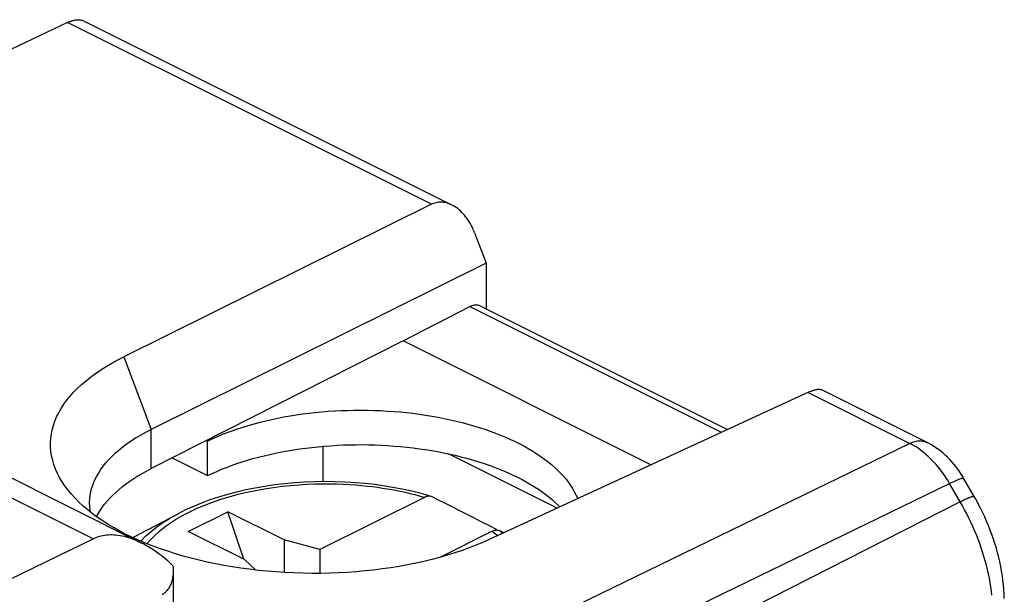
# Model space of a CAD drawing. Units: millimetres. Extents: x -25.6 to 31, y -24.1 to 38.7.
# Drawn here: x 18 to 30.4, y 22.2 to 29.4 of the extents above; entities that cross this region are included whole.
import ezdxf

# ---------------------------------------------------------------- set-up
doc = ezdxf.new("R2010")
doc.units = ezdxf.units.MM
doc.header["$LTSCALE"] = 36.425481
doc.layers.get('0').update_dxf_attribs({"linetype": 'CONTINUOUS'})

msp = doc.modelspace()

# ---------------------------------------------------------------- linework, layer by layer
at = {"color": 0, "linetype": 'CONTINUOUS'}
for p, q in [((18.62, 29.324), (12.282, 26.316)), ((18.62, 29.324), (18.635, 29.331)), ((18.635, 29.331), (18.65, 29.337)), ((18.65, 29.337), (18.664, 29.342)), ((18.664, 29.342), (18.678, 29.347)), ((18.678, 29.347), (18.692, 29.351)), ((18.692, 29.351), (18.706, 29.354)), ((18.706, 29.354), (18.719, 29.357)), ((18.719, 29.357), (18.732, 29.358)), ((18.732, 29.358), (18.745, 29.359)), ((18.745, 29.359), (18.757, 29.359)), ((18.757, 29.359), (18.769, 29.359)), ((18.769, 29.359), (18.78, 29.357)), ((18.78, 29.357), (18.791, 29.355)), ((18.791, 29.355), (18.802, 29.352)), ((18.802, 29.352), (18.812, 29.348)), ((18.812, 29.348), (18.818, 29.345)), ((23.441, 27.034), (18.818, 29.345)), ((23.183, 27.043), (19.327, 25.13)), ((23.197, 27.049), (23.183, 27.043)), ((23.211, 27.055), (23.197, 27.049)), ((23.226, 27.059), (23.211, 27.055)), ((23.241, 27.063), (23.226, 27.059)), ((23.256, 27.066), (23.241, 27.063)), ((23.271, 27.068), (23.256, 27.066)), ((23.287, 27.069), (23.271, 27.068)), ((23.302, 27.07), (23.287, 27.069)), ((23.318, 27.069), (23.302, 27.07)), ((23.334, 27.067), (23.318, 27.069)), ((23.351, 27.065), (23.334, 27.067)), ((23.367, 27.061), (23.351, 27.065)), ((23.384, 27.057), (23.367, 27.061)), ((23.4, 27.051), (23.384, 27.057)), ((23.417, 27.045), (23.4, 27.051)), ((23.434, 27.037), (23.417, 27.045)), ((23.44, 27.034), (23.434, 27.037)), ((23.45, 27.029), (23.44, 27.034)), ((23.467, 27.019), (23.45, 27.029)), ((23.484, 27.009), (23.467, 27.019)), ((23.501, 26.997), (23.484, 27.009)), ((23.517, 26.985), (23.501, 26.997)), ((23.534, 26.971), (23.517, 26.985)), ((23.55, 26.957), (23.534, 26.971)), ((23.566, 26.941), (23.55, 26.957)), ((23.582, 26.924), (23.566, 26.941)), ((23.597, 26.907), (23.582, 26.924)), ((23.612, 26.888), (23.597, 26.907)), ((23.627, 26.869), (23.612, 26.888)), ((23.641, 26.849), (23.627, 26.869)), ((23.655, 26.828), (23.641, 26.849)), ((23.668, 26.806), (23.655, 26.828)), ((23.681, 26.783), (23.668, 26.806)), ((23.693, 26.76), (23.681, 26.783)), ((23.704, 26.736), (23.693, 26.76)), ((23.715, 26.711), (23.704, 26.736)), ((23.725, 26.686), (23.715, 26.711)), ((23.725, 26.686), (23.871, 26.303)), ((23.871, 26.303), (19.669, 24.219)), ((23.871, 26.303), (23.871, 25.732)), ((22.829, 25.329), (23.663, 25.76)), ((23.663, 25.76), (23.674, 25.766)), ((23.674, 25.766), (23.684, 25.77)), ((23.684, 25.77), (23.695, 25.774)), ((23.695, 25.774), (23.706, 25.777)), ((23.706, 25.777), (23.717, 25.779)), ((23.717, 25.779), (23.727, 25.781)), ((23.727, 25.781), (23.737, 25.782)), ((23.737, 25.782), (23.747, 25.782)), ((23.747, 25.782), (23.757, 25.781)), ((23.757, 25.781), (23.767, 25.78)), ((23.767, 25.78), (23.776, 25.777)), ((23.776, 25.777), (23.785, 25.774)), ((23.785, 25.774), (23.794, 25.77)), ((23.794, 25.77), (26.897, 24.219)), ((22.829, 25.329), (19.669, 23.727)), ((25.936, 23.775), (22.829, 25.329)), ((19.176, 25.05), (19.25, 25.091)), ((19.25, 25.091), (19.327, 25.13)), ((18.972, 24.922), (19.037, 24.966)), ((19.037, 24.966), (19.105, 25.009)), ((19.105, 25.009), (19.176, 25.05)), ((18.797, 24.783), (18.852, 24.83)), ((18.852, 24.83), (18.91, 24.876)), ((18.91, 24.876), (18.972, 24.922)), ((18.697, 24.686), (18.745, 24.735)), ((18.745, 24.735), (18.797, 24.783)), ((27.916, 24.69), (27.93, 24.696)), ((27.93, 24.696), (27.943, 24.701)), ((27.943, 24.701), (27.956, 24.705)), ((27.956, 24.705), (27.969, 24.71)), ((27.969, 24.71), (27.981, 24.713)), ((27.981, 24.713), (27.993, 24.716)), ((27.993, 24.716), (28.004, 24.719)), ((28.004, 24.719), (28.015, 24.72)), ((28.015, 24.72), (28.026, 24.722)), ((28.026, 24.722), (28.036, 24.722)), ((28.036, 24.722), (28.045, 24.722)), ((28.045, 24.722), (28.054, 24.722)), ((28.054, 24.722), (28.062, 24.72)), ((28.062, 24.72), (28.07, 24.718)), ((28.07, 24.718), (28.077, 24.716)), ((28.077, 24.716), (28.079, 24.715)), ((29.398, 24.055), (28.079, 24.715)), ((18.574, 24.534), (18.611, 24.585)), ((18.611, 24.585), (18.652, 24.636)), ((18.652, 24.636), (18.697, 24.686)), ((27.902, 24.683), (23.909, 22.839)), ((27.902, 24.683), (27.916, 24.69)), ((18.51, 24.429), (18.54, 24.482)), ((18.54, 24.482), (18.574, 24.534)), ((21.808, 24.44), (21.889, 24.446)), ((21.889, 24.446), (21.97, 24.451)), ((21.97, 24.451), (22.052, 24.456)), ((22.052, 24.456), (22.134, 24.458)), ((22.134, 24.458), (22.216, 24.46)), ((22.216, 24.46), (22.299, 24.461)), ((22.299, 24.461), (22.381, 24.46)), ((22.381, 24.46), (22.463, 24.458)), ((22.463, 24.458), (22.545, 24.455)), ((22.545, 24.455), (22.627, 24.45)), ((22.627, 24.45), (22.709, 24.445)), ((16.332, 24.402), (19.548, 22.794)), ((18.443, 24.269), (18.462, 24.322)), ((18.462, 24.322), (18.484, 24.376)), ((18.484, 24.376), (18.51, 24.429)), ((21.034, 24.31), (21.107, 24.328)), ((21.107, 24.328), (21.182, 24.345)), ((21.182, 24.345), (21.257, 24.361)), ((21.257, 24.361), (21.334, 24.375)), ((21.334, 24.375), (21.411, 24.389)), ((21.411, 24.389), (21.489, 24.402)), ((21.489, 24.402), (21.568, 24.413)), ((21.568, 24.413), (21.647, 24.423)), ((21.647, 24.423), (21.727, 24.432)), ((21.727, 24.432), (21.808, 24.44)), ((22.709, 24.445), (22.79, 24.438)), ((22.79, 24.438), (22.871, 24.43)), ((22.871, 24.43), (22.951, 24.421)), ((22.951, 24.421), (23.031, 24.41)), ((23.031, 24.41), (23.11, 24.399)), ((23.11, 24.399), (23.188, 24.386)), ((23.188, 24.386), (23.266, 24.372)), ((23.266, 24.372), (23.343, 24.357)), ((23.343, 24.357), (23.419, 24.341)), ((23.419, 24.341), (23.494, 24.324)), ((23.494, 24.324), (23.568, 24.306)), ((18.418, 24.16), (18.429, 24.214)), ((18.429, 24.214), (18.443, 24.269)), ((19.604, 24.186), (19.669, 24.219)), ((20.621, 24.179), (20.686, 24.203)), ((20.686, 24.203), (20.753, 24.227)), ((20.753, 24.227), (20.821, 24.249)), ((20.821, 24.249), (20.891, 24.27)), ((20.891, 24.27), (20.962, 24.291)), ((20.962, 24.291), (21.034, 24.31)), ((23.568, 24.306), (23.64, 24.286)), ((23.64, 24.286), (23.712, 24.266)), ((23.712, 24.266), (23.782, 24.244)), ((23.782, 24.244), (23.851, 24.222)), ((23.851, 24.222), (23.919, 24.198)), ((18.408, 24.05), (18.411, 24.105)), ((18.411, 24.105), (18.418, 24.16)), ((19.37, 24.042), (19.424, 24.079)), ((19.424, 24.079), (19.482, 24.116)), ((19.482, 24.116), (19.542, 24.151)), ((19.542, 24.151), (19.604, 24.186)), ((20.362, 24.079), (20.375, 24.073)), ((20.375, 24.073), (20.434, 24.101)), ((20.434, 24.101), (20.494, 24.128)), ((20.494, 24.128), (20.557, 24.154)), ((20.557, 24.154), (20.621, 24.179)), ((23.919, 24.198), (23.985, 24.174)), ((23.985, 24.174), (24.05, 24.148)), ((24.05, 24.148), (24.113, 24.122)), ((24.113, 24.122), (24.174, 24.094)), ((24.174, 24.094), (24.234, 24.066)), ((18.408, 23.995), (18.408, 24.05)), ((18.413, 23.94), (18.408, 23.995)), ((19.222, 23.924), (19.269, 23.964)), ((19.269, 23.964), (19.318, 24.003)), ((19.318, 24.003), (19.37, 24.042)), ((20.375, 23.64), (20.375, 24.073)), ((21.379, 23.951), (21.454, 23.963)), ((21.454, 23.963), (21.53, 23.975)), ((21.53, 23.975), (21.607, 23.985)), ((21.607, 23.985), (21.685, 23.994)), ((21.685, 23.994), (21.763, 24.002)), ((21.763, 24.002), (21.842, 24.009)), ((21.824, 23.563), (21.824, 24.008)), ((21.842, 24.009), (21.921, 24.015)), ((21.921, 24.015), (22, 24.02)), ((22, 24.02), (22.079, 24.024)), ((22.079, 24.024), (22.159, 24.026)), ((22.159, 24.026), (22.239, 24.027)), ((22.239, 24.027), (22.319, 24.028)), ((22.319, 24.028), (22.399, 24.027)), ((22.399, 24.027), (22.479, 24.024)), ((22.479, 24.024), (22.559, 24.021)), ((22.559, 24.021), (22.638, 24.017)), ((22.638, 24.017), (22.718, 24.011)), ((22.718, 24.011), (22.797, 24.004)), ((22.797, 24.004), (22.875, 23.996)), ((22.875, 23.996), (22.953, 23.987)), ((22.953, 23.987), (23.031, 23.977)), ((23.031, 23.977), (23.108, 23.966)), ((23.108, 23.966), (23.184, 23.954)), ((23.184, 23.954), (23.26, 23.94)), ((24.234, 24.066), (24.292, 24.037)), ((24.292, 24.037), (24.349, 24.007)), ((24.349, 24.007), (24.403, 23.976)), ((24.403, 23.976), (24.456, 23.945)), ((29.416, 24.046), (29.398, 24.055)), ((29.447, 24.029), (29.416, 24.046)), ((29.479, 24.01), (29.447, 24.029)), ((29.509, 23.989), (29.479, 24.01)), ((29.54, 23.968), (29.509, 23.989)), ((29.57, 23.945), (29.54, 23.968)), ((18.421, 23.886), (18.413, 23.94)), ((18.434, 23.831), (18.421, 23.886)), ((18.45, 23.777), (18.434, 23.831)), ((19.101, 23.799), (19.138, 23.841)), ((19.138, 23.841), (19.179, 23.883)), ((19.179, 23.883), (19.222, 23.924)), ((19.932, 23.861), (20.375, 23.64)), ((20.808, 23.812), (20.875, 23.833)), ((20.875, 23.833), (20.944, 23.853)), ((20.944, 23.853), (21.014, 23.872)), ((21.014, 23.872), (21.085, 23.889)), ((21.085, 23.889), (21.157, 23.906)), ((21.157, 23.906), (21.23, 23.922)), ((21.23, 23.922), (21.304, 23.937)), ((21.304, 23.937), (21.379, 23.951)), ((23.26, 23.94), (23.334, 23.926)), ((23.334, 23.926), (23.408, 23.91)), ((24.759, 23.232), (23.396, 23.913)), ((23.408, 23.91), (23.481, 23.894)), ((23.481, 23.894), (23.553, 23.876)), ((23.553, 23.876), (23.624, 23.858)), ((23.624, 23.858), (23.694, 23.838)), ((23.694, 23.838), (23.763, 23.817)), ((24.456, 23.945), (24.507, 23.913)), ((24.507, 23.913), (24.556, 23.88)), ((24.556, 23.88), (24.603, 23.846)), ((24.603, 23.846), (24.648, 23.812)), ((29.599, 23.921), (29.57, 23.945)), ((29.627, 23.895), (29.599, 23.921)), ((29.655, 23.869), (29.627, 23.895)), ((29.682, 23.841), (29.655, 23.869)), ((29.709, 23.813), (29.682, 23.841)), ((18.47, 23.722), (18.45, 23.777)), ((18.494, 23.668), (18.47, 23.722)), ((19.007, 23.668), (19.035, 23.712)), ((19.035, 23.712), (19.067, 23.756)), ((19.067, 23.756), (19.101, 23.799)), ((19.612, 23.697), (19.669, 23.727)), ((20.491, 23.693), (20.551, 23.719)), ((20.551, 23.719), (20.613, 23.743)), ((20.613, 23.743), (20.677, 23.767)), ((20.677, 23.767), (20.742, 23.79)), ((20.742, 23.79), (20.808, 23.812)), ((23.763, 23.817), (23.83, 23.796)), ((23.83, 23.796), (23.896, 23.773)), ((23.896, 23.773), (23.961, 23.75)), ((23.961, 23.75), (24.025, 23.725)), ((24.025, 23.725), (24.087, 23.7)), ((24.648, 23.812), (24.69, 23.777)), ((24.69, 23.777), (24.731, 23.741)), ((24.731, 23.741), (24.769, 23.705)), ((29.734, 23.783), (29.709, 23.813)), ((29.758, 23.753), (29.734, 23.783)), ((29.782, 23.722), (29.758, 23.753)), ((29.804, 23.691), (29.782, 23.722)), ((18.521, 23.615), (18.494, 23.668)), ((18.553, 23.562), (18.521, 23.615)), ((18.96, 23.578), (18.982, 23.623)), ((18.982, 23.623), (19.007, 23.668)), ((19.402, 23.569), (19.452, 23.602)), ((19.452, 23.602), (19.503, 23.635)), ((19.503, 23.635), (19.556, 23.666)), ((19.556, 23.666), (19.612, 23.697)), ((20.375, 23.64), (20.432, 23.667)), ((20.432, 23.667), (20.491, 23.693)), ((24.087, 23.7), (24.147, 23.674)), ((24.147, 23.674), (24.206, 23.647)), ((24.206, 23.647), (24.264, 23.619)), ((24.264, 23.619), (24.319, 23.59)), ((24.319, 23.59), (24.373, 23.561)), ((24.769, 23.705), (24.806, 23.668)), ((24.806, 23.668), (24.84, 23.631)), ((24.84, 23.631), (24.871, 23.593)), ((24.871, 23.593), (24.901, 23.555)), ((29.825, 23.659), (29.804, 23.691)), ((29.845, 23.627), (29.825, 23.659)), ((29.857, 23.607), (29.845, 23.627)), ((29.989, 23.379), (29.857, 23.607)), ((18.584, 23.515), (18.553, 23.562)), ((18.627, 23.458), (18.584, 23.515)), ((18.914, 23.441), (18.926, 23.487)), ((18.926, 23.487), (18.942, 23.533)), ((18.942, 23.533), (18.96, 23.578)), ((19.226, 23.429), (19.267, 23.465)), ((19.267, 23.465), (19.31, 23.501)), ((19.31, 23.501), (19.355, 23.535)), ((19.355, 23.535), (19.402, 23.569)), ((20.857, 23.46), (20.74, 23.433)), ((20.975, 23.484), (20.857, 23.46)), ((21.096, 23.505), (20.975, 23.484)), ((21.219, 23.522), (21.096, 23.505)), ((21.342, 23.537), (21.219, 23.522)), ((21.467, 23.548), (21.342, 23.537)), ((21.593, 23.557), (21.467, 23.548)), ((21.719, 23.562), (21.593, 23.557)), ((21.846, 23.564), (21.719, 23.562)), ((21.973, 23.562), (21.846, 23.564)), ((22.099, 23.558), (21.973, 23.562)), ((22.225, 23.55), (22.099, 23.558)), ((22.35, 23.54), (22.225, 23.55)), ((22.475, 23.526), (22.35, 23.54)), ((22.597, 23.509), (22.475, 23.526)), ((22.719, 23.488), (22.597, 23.509)), ((22.838, 23.465), (22.719, 23.488)), ((22.955, 23.439), (22.838, 23.465)), ((24.373, 23.561), (24.426, 23.53)), ((24.426, 23.53), (24.476, 23.499)), ((24.476, 23.499), (24.525, 23.468)), ((24.525, 23.468), (24.572, 23.435)), ((24.901, 23.555), (24.928, 23.516)), ((24.928, 23.516), (24.953, 23.477)), ((24.953, 23.477), (24.975, 23.438)), ((18.669, 23.406), (18.627, 23.458)), ((18.715, 23.356), (18.669, 23.406)), ((18.764, 23.306), (18.715, 23.356)), ((18.897, 23.303), (18.9, 23.349)), ((18.9, 23.349), (18.905, 23.395)), ((18.905, 23.395), (18.914, 23.441)), ((19.117, 23.318), (19.151, 23.356)), ((19.151, 23.356), (19.187, 23.393)), ((19.187, 23.393), (19.226, 23.429)), ((20.514, 23.37), (20.406, 23.334)), ((20.626, 23.403), (20.514, 23.37)), ((20.74, 23.433), (20.626, 23.403)), ((23.097, 23.367), (21.786, 22.711)), ((23.07, 23.41), (22.955, 23.439)), ((23.179, 23.378), (23.07, 23.41)), ((23.109, 23.372), (23.097, 23.367)), ((23.12, 23.376), (23.109, 23.372)), ((23.131, 23.379), (23.12, 23.376)), ((23.142, 23.381), (23.131, 23.379)), ((23.153, 23.382), (23.142, 23.381)), ((23.163, 23.381), (23.153, 23.382)), ((23.173, 23.38), (23.163, 23.381)), ((23.179, 23.378), (23.173, 23.38)), ((23.182, 23.377), (23.179, 23.378)), ((23.191, 23.373), (23.182, 23.377)), ((23.274, 23.332), (23.191, 23.373)), ((24.572, 23.435), (24.617, 23.402)), ((24.617, 23.402), (24.66, 23.369)), ((24.66, 23.369), (24.701, 23.335)), ((24.701, 23.335), (24.74, 23.3)), ((24.975, 23.438), (24.995, 23.399)), ((24.995, 23.399), (25.013, 23.359)), ((25.013, 23.359), (25.016, 23.351)), ((30.012, 23.339), (29.989, 23.379)), ((30.041, 23.286), (30.012, 23.339)), ((18.817, 23.257), (18.764, 23.306)), ((18.874, 23.209), (18.817, 23.257)), ((18.897, 23.293), (18.897, 23.303)), ((18.898, 23.256), (18.897, 23.293)), ((18.903, 23.21), (18.898, 23.256)), ((19.029, 23.202), (19.056, 23.241)), ((19.056, 23.241), (19.085, 23.28)), ((19.085, 23.28), (19.117, 23.318)), ((20.198, 23.254), (20.1, 23.21)), ((20.3, 23.296), (20.198, 23.254)), ((20.406, 23.334), (20.3, 23.296)), ((23.358, 23.29), (23.274, 23.332)), ((23.445, 23.246), (23.358, 23.29)), ((23.533, 23.201), (23.445, 23.246)), ((24.74, 23.3), (24.777, 23.265)), ((24.777, 23.265), (24.793, 23.248)), ((30.068, 23.233), (30.041, 23.286)), ((30.095, 23.179), (30.068, 23.233)), ((18.933, 23.162), (18.874, 23.209)), ((18.907, 23.183), (18.903, 23.21)), ((18.996, 23.116), (18.933, 23.162)), ((18.984, 23.125), (19.005, 23.162)), ((19.062, 23.071), (18.996, 23.116)), ((19.005, 23.162), (19.029, 23.202)), ((19.438, 22.863), (20.006, 23.162)), ((20.1, 23.21), (20.006, 23.162)), ((20.134, 22.939), (20.629, 23.187)), ((21.336, 22.833), (20.629, 23.187)), ((20.831, 22.591), (20.629, 23.187)), ((23.623, 23.156), (23.533, 23.201)), ((23.715, 23.109), (23.623, 23.156)), ((23.808, 23.061), (23.715, 23.109)), ((30.121, 23.124), (30.095, 23.179)), ((30.145, 23.069), (30.121, 23.124)), ((19.131, 23.027), (19.062, 23.071)), ((19.203, 22.984), (19.131, 23.027)), ((19.278, 22.942), (19.203, 22.984)), ((23.904, 23.012), (23.808, 23.061)), ((24.001, 22.962), (23.904, 23.012)), ((30.169, 23.013), (30.145, 23.069)), ((30.191, 22.957), (30.169, 23.013)), ((18.945, 22.847), (12.49, 19.703)), ((18.964, 22.856), (18.945, 22.847)), ((18.983, 22.864), (18.964, 22.856)), ((19.003, 22.871), (18.983, 22.864)), ((19.023, 22.877), (19.003, 22.871)), ((19.044, 22.882), (19.023, 22.877)), ((19.065, 22.886), (19.044, 22.882)), ((19.086, 22.89), (19.065, 22.886)), ((19.109, 22.893), (19.086, 22.89)), ((19.131, 22.894), (19.109, 22.893)), ((19.155, 22.895), (19.131, 22.894)), ((19.178, 22.895), (19.155, 22.895)), ((19.203, 22.894), (19.178, 22.895)), ((19.228, 22.892), (19.203, 22.894)), ((19.253, 22.889), (19.228, 22.892)), ((19.279, 22.885), (19.253, 22.889)), ((19.356, 22.902), (19.278, 22.942)), ((19.306, 22.88), (19.279, 22.885)), ((19.333, 22.874), (19.306, 22.88)), ((19.36, 22.867), (19.333, 22.874)), ((19.437, 22.863), (19.356, 22.902)), ((19.389, 22.859), (19.36, 22.867)), ((19.418, 22.849), (19.389, 22.859)), ((19.447, 22.838), (19.418, 22.849)), ((19.52, 22.826), (19.437, 22.863)), ((20.841, 22.586), (20.134, 22.939)), ((23.946, 22.943), (23.288, 22.614)), ((23.946, 22.943), (23.957, 22.948)), ((23.957, 22.948), (23.968, 22.952)), ((23.968, 22.952), (23.979, 22.955)), ((23.979, 22.955), (23.99, 22.957)), ((23.99, 22.957), (24.001, 22.958)), ((24.009, 22.957), (24.001, 22.962)), ((24.001, 22.958), (24.011, 22.957)), ((24.011, 22.957), (24.021, 22.956)), ((24.021, 22.956), (24.031, 22.953)), ((24.031, 22.953), (24.039, 22.949)), ((24.039, 22.949), (24.091, 22.923)), ((30.212, 22.901), (30.191, 22.957)), ((30.231, 22.844), (30.212, 22.901)), ((30.25, 22.787), (30.231, 22.844)), ((19.477, 22.826), (19.447, 22.838)), ((19.508, 22.813), (19.477, 22.826)), ((19.539, 22.798), (19.508, 22.813)), ((19.606, 22.789), (19.52, 22.826)), ((19.571, 22.782), (19.547, 22.794)), ((19.603, 22.764), (19.571, 22.782)), ((19.636, 22.745), (19.603, 22.764)), ((19.694, 22.755), (19.606, 22.789)), ((19.669, 22.725), (19.636, 22.745)), ((19.703, 22.703), (19.669, 22.725)), ((19.785, 22.721), (19.694, 22.755)), ((19.878, 22.69), (19.785, 22.721)), ((21.786, 22.711), (21.336, 22.833)), ((21.336, 22.833), (21.336, 22.424)), ((23.656, 22.733), (23.567, 22.701)), ((23.742, 22.767), (23.656, 22.733)), ((23.827, 22.802), (23.742, 22.767)), ((23.909, 22.839), (23.827, 22.802)), ((30.267, 22.729), (30.25, 22.787)), ((30.283, 22.672), (30.267, 22.729)), ((19.737, 22.679), (19.703, 22.703)), ((19.771, 22.654), (19.737, 22.679)), ((19.806, 22.628), (19.771, 22.654)), ((19.841, 22.599), (19.806, 22.628)), ((19.876, 22.569), (19.841, 22.599)), ((19.973, 22.659), (19.878, 22.69)), ((20.07, 22.631), (19.973, 22.659)), ((20.169, 22.604), (20.07, 22.631)), ((20.269, 22.579), (20.169, 22.604)), ((21.786, 22.711), (21.786, 22.413)), ((23.285, 22.613), (23.188, 22.587)), ((23.381, 22.641), (23.285, 22.613)), ((23.475, 22.67), (23.381, 22.641)), ((23.567, 22.701), (23.475, 22.67)), ((30.298, 22.614), (30.283, 22.672)), ((30.311, 22.556), (30.298, 22.614)), ((19.911, 22.538), (19.876, 22.569)), ((19.946, 22.505), (19.911, 22.538)), ((19.948, 22.483), (19.946, 22.505)), ((19.948, 22.462), (19.948, 22.483)), ((20.372, 22.555), (20.269, 22.579)), ((20.475, 22.533), (20.372, 22.555)), ((20.581, 22.513), (20.475, 22.533)), ((20.687, 22.495), (20.581, 22.513)), ((20.795, 22.478), (20.687, 22.495)), ((20.903, 22.464), (20.795, 22.478)), ((20.841, 22.586), (20.983, 22.454)), ((22.674, 22.484), (22.566, 22.469)), ((22.779, 22.501), (22.674, 22.484)), ((22.884, 22.52), (22.779, 22.501)), ((22.987, 22.541), (22.884, 22.52)), ((23.088, 22.563), (22.987, 22.541)), ((23.188, 22.587), (23.088, 22.563)), ((30.323, 22.498), (30.311, 22.556)), ((30.333, 22.441), (30.323, 22.498)), ((19.936, 22.334), (19.939, 22.35)), ((19.939, 22.35), (19.942, 22.367)), ((19.942, 22.367), (19.945, 22.384)), ((19.945, 22.384), (19.947, 22.403)), ((19.947, 22.403), (19.948, 22.422)), ((19.948, 22.45), (19.948, 22.462)), ((19.948, 22.441), (19.948, 22.45)), ((19.948, 22.422), (19.948, 22.441)), ((19.949, 21.783), (19.949, 22.45)), ((21.013, 22.451), (20.903, 22.464)), ((21.123, 22.44), (21.013, 22.451)), ((21.234, 22.431), (21.123, 22.44)), ((21.346, 22.423), (21.234, 22.431)), ((21.458, 22.418), (21.346, 22.423)), ((21.57, 22.415), (21.458, 22.418)), ((21.682, 22.413), (21.57, 22.415)), ((21.794, 22.413), (21.682, 22.413)), ((21.906, 22.416), (21.794, 22.413)), ((22.018, 22.42), (21.906, 22.416)), ((22.129, 22.426), (22.018, 22.42)), ((22.239, 22.434), (22.129, 22.426)), ((22.349, 22.443), (22.239, 22.434)), ((22.458, 22.455), (22.349, 22.443)), ((22.566, 22.469), (22.458, 22.455)), ((30.343, 22.383), (30.333, 22.441)), ((30.35, 22.325), (30.343, 22.383)), ((19.886, 22.219), (19.893, 22.229)), ((19.893, 22.229), (19.899, 22.24)), ((19.899, 22.24), (19.906, 22.251)), ((19.906, 22.251), (19.912, 22.264)), ((19.912, 22.264), (19.918, 22.276)), ((19.918, 22.276), (19.923, 22.29)), ((19.923, 22.29), (19.928, 22.304)), ((19.928, 22.304), (19.932, 22.319)), ((19.932, 22.319), (19.936, 22.334)), ((30.357, 22.268), (30.35, 22.325)), ((30.362, 22.21), (30.357, 22.268)), ((19.808, 22.15), (19.818, 22.155)), ((19.818, 22.155), (19.827, 22.161)), ((19.827, 22.161), (19.837, 22.168)), ((19.837, 22.168), (19.846, 22.175)), ((19.846, 22.175), (19.854, 22.183)), ((19.854, 22.183), (19.862, 22.191)), ((19.862, 22.191), (19.87, 22.2)), ((19.87, 22.2), (19.878, 22.209)), ((19.878, 22.209), (19.886, 22.219)), ((30.365, 22.153), (30.362, 22.21)), ((30.367, 22.096), (30.365, 22.153))]:
    msp.add_line(p, q, dxfattribs=at)
at = {"color": 9, "linetype": 'CONTINUOUS'}
for p, q in [((23.183, 27.043), (18.62, 29.324)), ((23.663, 25.76), (26.818, 24.183)), ((19.327, 25.13), (19.669, 24.219)), ((29.18, 24.044), (27.902, 24.683)), ((15.888, 24.376), (18.945, 22.847)), ((19.669, 23.727), (19.669, 24.219)), ((29.279, 24.074), (29.295, 24.075)), ((29.295, 24.075), (29.31, 24.076)), ((29.31, 24.076), (29.325, 24.075)), ((21.264, 20.199), (29.18, 24.044)), ((29.18, 24.044), (29.197, 24.052)), ((29.207, 24.03), (29.18, 24.044)), ((29.197, 24.052), (29.214, 24.058)), ((29.233, 24.015), (29.207, 24.03)), ((29.214, 24.058), (29.23, 24.064)), ((29.23, 24.064), (29.247, 24.068)), ((29.26, 23.999), (29.233, 24.015)), ((29.247, 24.068), (29.263, 24.072)), ((29.286, 23.982), (29.26, 23.999)), ((29.263, 24.072), (29.279, 24.074)), ((29.312, 23.963), (29.286, 23.982)), ((29.338, 23.944), (29.312, 23.963)), ((29.325, 24.075), (29.34, 24.073)), ((29.34, 24.073), (29.355, 24.071)), ((29.355, 24.071), (29.369, 24.067)), ((29.369, 24.067), (29.382, 24.062)), ((29.382, 24.062), (29.396, 24.056)), ((29.396, 24.056), (29.398, 24.055)), ((29.364, 23.923), (29.338, 23.944)), ((29.389, 23.902), (29.364, 23.923)), ((29.414, 23.879), (29.389, 23.902)), ((29.439, 23.855), (29.414, 23.879)), ((29.464, 23.831), (29.439, 23.855)), ((29.488, 23.805), (29.464, 23.831)), ((29.511, 23.779), (29.488, 23.805)), ((29.534, 23.752), (29.511, 23.779)), ((29.557, 23.723), (29.534, 23.752)), ((29.579, 23.695), (29.557, 23.723)), ((29.601, 23.665), (29.579, 23.695)), ((29.622, 23.635), (29.601, 23.665)), ((29.642, 23.604), (29.622, 23.635)), ((29.661, 23.573), (29.642, 23.604)), ((29.755, 23.576), (29.768, 23.582)), ((29.768, 23.582), (29.78, 23.587)), ((29.78, 23.587), (29.791, 23.591)), ((29.791, 23.591), (29.801, 23.596)), ((29.801, 23.596), (29.811, 23.599)), ((29.811, 23.599), (29.82, 23.602)), ((29.82, 23.602), (29.828, 23.605)), ((29.828, 23.605), (29.834, 23.607)), ((29.834, 23.607), (29.841, 23.608)), ((29.841, 23.608), (29.846, 23.609)), ((29.846, 23.609), (29.85, 23.609)), ((29.85, 23.609), (29.853, 23.609)), ((29.853, 23.609), (29.856, 23.608)), ((29.856, 23.608), (29.857, 23.607)), ((20.98, 23.454), (21.092, 23.474)), ((21.092, 23.474), (21.202, 23.492)), ((21.202, 23.492), (21.311, 23.506)), ((21.311, 23.506), (21.417, 23.517)), ((21.417, 23.517), (21.521, 23.525)), ((21.521, 23.525), (21.622, 23.531)), ((21.601, 19.616), (29.68, 23.541)), ((21.622, 23.531), (21.72, 23.535)), ((21.72, 23.535), (21.815, 23.537)), ((21.815, 23.537), (21.906, 23.537)), ((21.906, 23.537), (21.993, 23.535)), ((21.993, 23.535), (22.077, 23.532)), ((22.077, 23.532), (22.157, 23.528)), ((22.157, 23.528), (22.234, 23.522)), ((22.234, 23.522), (22.308, 23.516)), ((22.308, 23.516), (22.378, 23.509)), ((22.378, 23.509), (22.445, 23.501)), ((22.445, 23.501), (22.509, 23.493)), ((22.509, 23.493), (22.57, 23.484)), ((22.57, 23.484), (22.629, 23.474)), ((22.629, 23.474), (22.685, 23.465)), ((22.685, 23.465), (22.739, 23.455)), ((29.68, 23.541), (29.661, 23.573)), ((29.68, 23.541), (29.697, 23.548)), ((29.813, 23.312), (29.68, 23.541)), ((29.697, 23.548), (29.712, 23.556)), ((29.712, 23.556), (29.727, 23.563)), ((29.727, 23.563), (29.741, 23.57)), ((29.741, 23.57), (29.755, 23.576)), ((20.44, 23.308), (20.543, 23.343)), ((20.543, 23.343), (20.649, 23.375)), ((20.649, 23.375), (20.759, 23.405)), ((20.759, 23.405), (20.869, 23.431)), ((20.869, 23.431), (20.98, 23.454)), ((22.739, 23.455), (22.79, 23.444)), ((22.79, 23.444), (22.839, 23.434)), ((22.839, 23.434), (22.886, 23.423)), ((22.886, 23.423), (22.931, 23.412)), ((22.931, 23.412), (22.975, 23.401)), ((22.975, 23.401), (23.017, 23.39)), ((23.017, 23.39), (23.058, 23.379)), ((23.058, 23.379), (23.097, 23.367)), ((29.844, 23.328), (29.859, 23.335)), ((29.859, 23.335), (29.873, 23.342)), ((29.873, 23.342), (29.887, 23.348)), ((29.887, 23.348), (29.9, 23.353)), ((29.9, 23.353), (29.912, 23.359)), ((29.912, 23.359), (29.923, 23.363)), ((29.923, 23.363), (29.934, 23.367)), ((29.934, 23.367), (29.943, 23.371)), ((29.943, 23.371), (29.952, 23.374)), ((29.952, 23.374), (29.96, 23.377)), ((29.96, 23.377), (29.967, 23.379)), ((29.967, 23.379), (29.973, 23.38)), ((29.973, 23.38), (29.978, 23.381)), ((29.978, 23.381), (29.982, 23.381)), ((29.982, 23.381), (29.985, 23.381)), ((29.985, 23.381), (29.988, 23.38)), ((29.988, 23.38), (29.989, 23.379)), ((29.813, 23.312), (14.869, 15.71)), ((20.155, 23.187), (20.245, 23.23)), ((20.245, 23.23), (20.34, 23.27)), ((20.34, 23.27), (20.44, 23.308)), ((29.813, 23.312), (29.829, 23.32)), ((29.841, 23.262), (29.813, 23.312)), ((29.829, 23.32), (29.844, 23.328)), ((29.869, 23.211), (29.841, 23.262)), ((19.816, 23.05), (19.898, 23.102)), ((19.898, 23.102), (19.985, 23.151)), ((19.912, 23.047), (19.988, 23.096)), ((19.985, 23.151), (20.006, 23.162)), ((19.988, 23.096), (20.069, 23.142)), ((20.006, 23.162), (20.006, 23.162)), ((20.069, 23.142), (20.155, 23.187)), ((29.896, 23.159), (29.869, 23.211)), ((29.922, 23.107), (29.896, 23.159)), ((29.947, 23.055), (29.922, 23.107)), ((19.669, 22.94), (19.74, 22.996)), ((19.74, 22.996), (19.816, 23.05)), ((19.775, 22.944), (19.841, 22.997)), ((19.841, 22.997), (19.912, 23.047)), ((29.971, 23.002), (29.947, 23.055)), ((29.995, 22.949), (29.971, 23.002)), ((19.545, 22.823), (19.604, 22.883)), ((19.604, 22.883), (19.669, 22.94)), ((19.659, 22.835), (19.714, 22.89)), ((19.714, 22.89), (19.775, 22.944)), ((23.946, 22.943), (23.969, 22.923)), ((23.969, 22.923), (23.991, 22.903)), ((23.991, 22.903), (24.009, 22.886)), ((24.039, 22.949), (24.064, 22.929)), ((24.064, 22.929), (24.077, 22.917)), ((30.017, 22.895), (29.995, 22.949)), ((30.038, 22.842), (30.017, 22.895)), ((30.058, 22.788), (30.038, 22.842)), ((19.539, 22.818), (19.545, 22.823)), ((19.616, 22.785), (19.659, 22.835)), ((30.077, 22.733), (30.058, 22.788)), ((30.095, 22.679), (30.077, 22.733)), ((30.112, 22.625), (30.095, 22.679)), ((30.127, 22.57), (30.112, 22.625)), ((30.142, 22.516), (30.127, 22.57)), ((30.156, 22.462), (30.142, 22.516)), ((30.168, 22.407), (30.156, 22.462)), ((30.179, 22.353), (30.168, 22.407)), ((30.189, 22.299), (30.179, 22.353)), ((30.198, 22.246), (30.189, 22.299)), ((30.206, 22.192), (30.198, 22.246)), ((30.212, 22.139), (30.206, 22.192))]:
    msp.add_line(p, q, dxfattribs=at)

doc.saveas('drawing.dxf')
